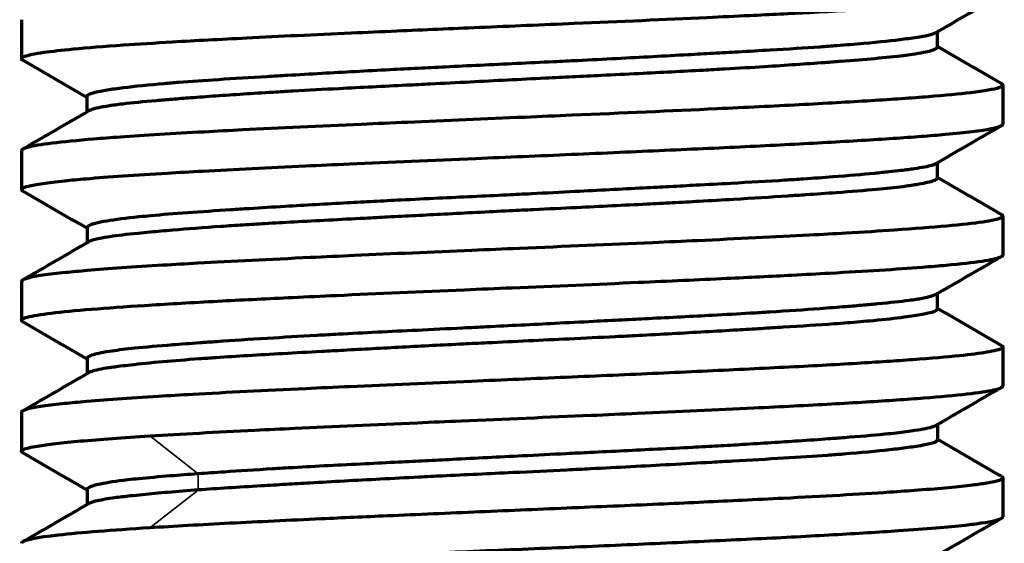
# Model space of a CAD drawing. Units: millimetres. Extents: x 115 to 779, y 57 to 696.
# Drawn here: x 454 to 460, y 355 to 359 of the extents above; entities that cross this region are included whole.
import ezdxf

# ---------------------------------------------------------------- set-up
doc = ezdxf.new("R2010")
doc.units = ezdxf.units.MM
doc.header["$LTSCALE"] = 0.75
doc.layers.add('Visible', color=7, linetype='Continuous', lineweight=70)
doc.layers.add('Visible Narrow', color=7, linetype='Continuous', lineweight=35)

msp = doc.modelspace()

# ---------------------------------------------------------------- linework, layer by layer
at = {"layer": 'Visible', "extrusion": (0, 1, 0)}
for p, q in [((453.9425, 358.6875), (453.9425, 358.4495)), ((459.5404, 358.612), (459.5404, 358.5198)), ((459.9425, 358.2876), (459.9425, 358.0495)), ((454.3427, 358.2182), (454.3427, 358.124)), ((453.9425, 357.8876), (453.9425, 357.6496)), ((459.541, 357.8123), (459.541, 357.7197)), ((459.9425, 357.4875), (459.9425, 357.2495)), ((454.3436, 357.4176), (454.3436, 357.3245)), ((453.9425, 357.0875), (453.9425, 356.8495)), ((459.5419, 357.0129), (459.5419, 356.9192)), ((459.9425, 356.6875), (459.9425, 356.4495)), ((454.3443, 356.6173), (454.3443, 356.525)), ((453.9425, 356.2876), (453.9425, 356.0495)), ((459.5425, 356.2132), (459.5425, 356.1186)), ((459.9425, 355.8876), (459.9425, 355.6495)), ((454.3441, 355.8173), (454.3441, 355.7249))]:
    msp.add_line(p, q, dxfattribs=at)
at = {"layer": 'Visible'}
for points, knots in [([(453.9505, 358.4401), (453.9495, 358.4407), (453.9486, 358.4413), (453.9319, 358.4532), (453.9517, 358.4646), (454.0267, 358.48), (454.0513, 358.4841), (454.1285, 358.4951), (454.1887, 358.5019), (454.3466, 358.5169), (454.4489, 358.5249), (454.6578, 358.5395), (454.7582, 358.5459), (455.0059, 358.5605), (455.1577, 358.5685), (455.5199, 358.5868), (455.7345, 358.597), (456.0505, 358.6111), (456.1434, 358.6152), (456.4033, 358.6265), (456.5723, 358.6338), (456.936, 358.6493), (457.1301, 358.6574), (457.6018, 358.6776), (457.8749, 358.6896), (458.2227, 358.7056), (458.3099, 358.7097), (458.5222, 358.72), (458.6441, 358.7262), (458.9136, 358.7406), (459.0558, 358.7487), (459.3161, 358.7654), (459.4329, 358.7738), (459.6294, 358.7904), (459.7099, 358.7984), (459.836, 358.8146), (459.8817, 358.8227), (459.9315, 358.837), (459.9425, 358.8432), (459.9425, 358.8495)], [5.4214449, 5.4214449, 5.4214449, 5.4214449, 5.4255315, 5.4255315, 5.5058199, 5.5058199, 5.5350314, 5.5350314, 5.5831519, 5.5831519, 5.6408126, 5.6408126, 5.6859089, 5.6859089, 5.7438338, 5.7438338, 5.8152294, 5.8152294, 5.8442828, 5.8442828, 5.8955286, 5.8955286, 5.9537213, 5.9537213, 6.0383308, 6.0383308, 6.0675116, 6.0675116, 6.1111696, 6.1111696, 6.1692304, 6.1692304, 6.2288117, 6.2288117, 6.2862338, 6.2862338, 6.3432033, 6.3432033, 6.3876759, 6.3876759, 6.3876759, 6.3876759]), ([(459.5314, 358.6068), (459.5226, 358.6017), (459.5076, 358.5967), (459.4626, 358.5862), (459.4312, 358.5807), (459.3757, 358.5726), (459.3581, 358.5703), (459.2721, 358.5593), (459.1886, 358.5505), (459.0397, 358.5371), (458.9844, 358.5325), (458.8933, 358.5255), (458.8599, 358.5231), (458.7311, 358.5141), (458.6289, 358.5076), (458.457, 358.4974), (458.3917, 358.4936), (458.2745, 358.487), (458.2235, 358.4841), (458.121, 358.4784), (458.0697, 358.4756), (457.8769, 358.465), (457.7305, 358.4571), (457.5023, 358.4452), (457.4229, 358.4411), (457.2936, 358.4347), (457.2439, 358.4322), (457.0457, 358.4226), (456.896, 358.4156), (456.6754, 358.4052), (456.6038, 358.4018), (456.4776, 358.3956), (456.4227, 358.3929), (456.3101, 358.3873), (456.2524, 358.3843), (456.0519, 358.3738), (455.9122, 358.3661), (455.7071, 358.3545), (455.6374, 358.3505), (455.5271, 358.3441), (455.4852, 358.3416), (455.3396, 358.333), (455.2402, 358.327), (455.0604, 358.3153), (454.9791, 358.3096), (454.8739, 358.3014), (454.8445, 358.299), (454.7184, 358.2882), (454.6349, 358.2795), (454.5289, 358.2661), (454.4958, 358.2614), (454.4524, 358.2543), (454.4387, 358.2519), (454.3902, 358.2425), (454.3655, 358.2357), (454.3461, 358.2253), (454.3427, 358.2218), (454.3427, 358.2182)], [-5.5122477, -5.5122477, -5.5122477, -5.5122477, -5.4804628, -5.4804628, -5.445174, -5.445174, -5.430549, -5.430549, -5.3785991, -5.3785991, -5.351228, -5.351228, -5.3361925, -5.3361925, -5.294931, -5.294931, -5.2709916, -5.2709916, -5.2532421, -5.2532421, -5.2360385, -5.2360385, -5.189645, -5.189645, -5.1653153, -5.1653153, -5.1502776, -5.1502776, -5.1054406, -5.1054406, -5.0837866, -5.0837866, -5.067023, -5.067023, -5.0491269, -5.0491269, -5.0041476, -5.0041476, -4.980191, -4.980191, -4.9651342, -4.9651342, -4.9267369, -4.9267369, -4.8907608, -4.8907608, -4.8759588, -4.8759588, -4.8249093, -4.8249093, -4.7968578, -4.7968578, -4.7819991, -4.7819991, -4.738638, -4.738638, -4.7159514, -4.7159514, -4.7159514, -4.7159514]), ([(459.5404, 358.5198), (459.5404, 358.5189), (459.5403, 358.5181), (459.5386, 358.5139), (459.5348, 358.5106), (459.5155, 358.5003), (459.4917, 358.4932), (459.4377, 358.4823), (459.4148, 358.4784), (459.3718, 358.4721), (459.3539, 358.4697), (459.2849, 358.4612), (459.2262, 358.4552), (459.097, 358.4436), (459.0271, 358.4379), (458.9194, 358.4297), (458.8867, 358.4273), (458.7409, 358.4167), (458.6174, 358.4082), (458.4067, 358.3949), (458.3255, 358.39), (458.1985, 358.3827), (458.1551, 358.3803), (457.9843, 358.371), (457.8526, 358.3644), (457.6421, 358.354), (457.5657, 358.3503), (457.4303, 358.3437), (457.3715, 358.3408), (457.257, 358.3351), (457.2014, 358.3324), (456.9924, 358.3219), (456.8382, 358.314), (456.6038, 358.3021), (456.5227, 358.298), (456.3935, 358.2915), (456.3453, 358.289), (456.1559, 358.2796), (456.0177, 358.2727), (455.7884, 358.2609), (455.6949, 358.2559), (455.5624, 358.2484), (455.5208, 358.246), (455.3559, 358.2361), (455.2389, 358.2284), (455.0767, 358.217), (455.0247, 358.2132), (454.9371, 358.2065), (454.9005, 358.2036), (454.831, 358.1979), (454.7982, 358.1951), (454.6887, 358.1855), (454.6207, 358.1788), (454.5287, 358.1679), (454.4978, 358.1638), (454.4558, 358.1572), (454.4419, 358.1547), (454.3915, 358.1449), (454.3657, 358.1373), (454.3526, 358.1298)], [0.1606022, 0.1606022, 0.1606022, 0.1606022, 0.1658197, 0.1658197, 0.1857375, 0.1857375, 0.2272015, 0.2272015, 0.2505739, 0.2505739, 0.2652986, 0.2652986, 0.3033924, 0.3033924, 0.3394037, 0.3394037, 0.354372, 0.354372, 0.4040845, 0.4040845, 0.4332593, 0.4332593, 0.4481504, 0.4481504, 0.4906392, 0.4906392, 0.5143192, 0.5143192, 0.5322412, 0.5322412, 0.5490629, 0.5490629, 0.5952052, 0.5952052, 0.6198128, 0.6198128, 0.6347295, 0.6347295, 0.6786415, 0.6786415, 0.7103161, 0.7103161, 0.7251583, 0.7251583, 0.7702979, 0.7702979, 0.7929983, 0.7929983, 0.8104817, 0.8104817, 0.8277267, 0.8277267, 0.87088, 0.87088, 0.8970653, 0.8970653, 0.9119736, 0.9119736, 0.9568056, 0.9568056, 0.9568056, 0.9568056]), ([(459.9345, 358.2969), (459.9419, 358.2926), (459.9442, 358.2883), (459.9385, 358.2798), (459.931, 358.2757), (459.8889, 358.2614), (459.8305, 358.2513), (459.6761, 358.233), (459.5901, 358.2247), (459.3856, 358.2083), (459.2676, 358.2002), (459.0026, 358.1837), (458.8562, 358.1754), (458.54, 358.1589), (458.3711, 358.1507), (457.9134, 358.1292), (457.615, 358.1163), (457.2128, 358.0991), (457.1162, 358.0949), (456.7784, 358.0805), (456.5374, 358.0704), (456.2071, 358.0561), (456.1134, 358.0519), (455.7645, 358.0363), (455.5202, 358.025), (455.2139, 358.0095), (455.1356, 358.0053), (454.8682, 357.9907), (454.696, 357.9804), (454.489, 357.9658), (454.4344, 357.9616), (454.2825, 357.9492), (454.1975, 357.941), (454.0634, 357.9248), (454.0142, 357.9166), (453.956, 357.9015), (453.9425, 357.8945), (453.9425, 357.8876)], [0.1634977, 0.1634977, 0.1634977, 0.1634977, 0.1940716, 0.1940716, 0.2231291, 0.2231291, 0.2951111, 0.2951111, 0.3530187, 0.3530187, 0.4111174, 0.4111174, 0.4696036, 0.4696036, 0.5281863, 0.5281863, 0.6207977, 0.6207977, 0.6498601, 0.6498601, 0.7222692, 0.7222692, 0.7513958, 0.7513958, 0.832361, 0.832361, 0.8614453, 0.8614453, 0.9354911, 0.9354911, 0.9646249, 0.9646249, 1.0228724, 1.0228724, 1.0803111, 1.0803111, 1.1297099, 1.1297099, 1.1297099, 1.1297099]), ([(453.9506, 357.6402), (453.9399, 357.6463), (453.9398, 357.6525), (453.9571, 357.6628), (453.9687, 357.6668), (454.0278, 357.6818), (454.1027, 357.6927), (454.2475, 357.7076), (454.2916, 357.7117), (454.4749, 357.7273), (454.6413, 357.7389), (454.9036, 357.7544), (454.9759, 357.7585), (455.2434, 357.7732), (455.4542, 357.7837), (455.7665, 357.7983), (455.8563, 357.8023), (456.1965, 357.8176), (456.4558, 357.8289), (456.8155, 357.8441), (456.9124, 357.8482), (457.2077, 357.8607), (457.4051, 357.8692), (457.7853, 357.8857), (457.9674, 357.8938), (458.3167, 357.91), (458.4832, 357.9181), (458.7973, 357.9342), (458.9441, 357.9422), (459.2138, 357.9586), (459.3357, 357.9668), (459.496, 357.9791), (459.5456, 357.9831), (459.7184, 357.9987), (459.8127, 358.0103), (459.8924, 358.0259), (459.9088, 358.0299), (459.9352, 358.0392), (459.9425, 358.0444), (459.9425, 358.0495)], [3.5325495, 3.5325495, 3.5325495, 3.5325495, 3.5762422, 3.5762422, 3.6053443, 3.6053443, 3.682086, 3.682086, 3.7111759, 3.7111759, 3.7927566, 3.7927566, 3.8218979, 3.8218979, 3.8962487, 3.8962487, 3.9253434, 3.9253434, 4.004557, 4.004557, 4.0336699, 4.0336699, 4.0932615, 4.0932615, 4.1506704, 4.1506704, 4.2077382, 4.2077382, 4.2650881, 4.2650881, 4.3230527, 4.3230527, 4.352141, 4.352141, 4.4335889, 4.4335889, 4.4627266, 4.4627266, 4.499145, 4.499145, 4.499145, 4.499145]), ([(459.5312, 357.8066), (459.5299, 357.8059), (459.5286, 357.8052), (459.522, 357.802), (459.5156, 357.7996), (459.4845, 357.79), (459.449, 357.7831), (459.3774, 357.7726), (459.35, 357.769), (459.2965, 357.7626), (459.2716, 357.7599), (459.218, 357.7542), (459.1892, 357.7513), (459.0831, 357.7412), (458.9971, 357.7338), (458.8454, 357.7221), (458.7852, 357.7178), (458.686, 357.7111), (458.6488, 357.7086), (458.5063, 357.6996), (458.3953, 357.6932), (458.2102, 357.683), (458.1398, 357.6793), (458.0146, 357.6726), (457.9605, 357.6698), (457.8531, 357.6641), (457.7998, 357.6613), (457.6094, 357.6513), (457.469, 357.6439), (457.2384, 357.6321), (457.1491, 357.6276), (457.0101, 357.6207), (456.9605, 357.6183), (456.7711, 357.6091), (456.6314, 357.6026), (456.4162, 357.5923), (456.3392, 357.5886), (456.2067, 357.582), (456.1507, 357.5792), (456.0414, 357.5735), (455.9882, 357.5707), (455.8033, 357.5606), (455.6757, 357.5533), (455.4796, 357.5415), (455.4072, 357.537), (455.2985, 357.5302), (455.2603, 357.5278), (455.1291, 357.5193), (455.0409, 357.5134), (454.877, 357.5015), (454.8015, 357.4955), (454.7081, 357.4869), (454.6834, 357.4845), (454.5806, 357.4739), (454.5158, 357.4654), (454.4371, 357.4521), (454.4132, 357.4472), (454.3849, 357.44), (454.3766, 357.4376), (454.3524, 357.4292), (454.3436, 357.4234), (454.3436, 357.4176)], [-3.8759648, -3.8759648, -3.8759648, -3.8759648, -3.8715214, -3.8715214, -3.8565781, -3.8565781, -3.8118983, -3.8118983, -3.7890593, -3.7890593, -3.7717547, -3.7717547, -3.7542029, -3.7542029, -3.710729, -3.710729, -3.6846331, -3.6846331, -3.6696192, -3.6696192, -3.6285091, -3.6285091, -3.6043675, -3.6043675, -3.5865301, -3.5865301, -3.5694671, -3.5694671, -3.5261324, -3.5261324, -3.4991124, -3.4991124, -3.4841403, -3.4841403, -3.4419608, -3.4419608, -3.4182209, -3.4182209, -3.4005523, -3.4005523, -3.383368, -3.383368, -3.3400151, -3.3400151, -3.3132768, -3.3132768, -3.2983038, -3.2983038, -3.2605289, -3.2605289, -3.2221321, -3.2221321, -3.207256, -3.207256, -3.1572012, -3.1572012, -3.1281539, -3.1281539, -3.1132325, -3.1132325, -3.0759345, -3.0759345, -3.0759345, -3.0759345]), ([(459.541, 357.7197), (459.541, 357.7156), (459.5368, 357.7116), (459.5238, 357.7051), (459.5177, 357.7026), (459.489, 357.6932), (459.4568, 357.6861), (459.3896, 357.675), (459.3619, 357.6709), (459.3074, 357.664), (459.282, 357.661), (459.2291, 357.6553), (459.2019, 357.6526), (459.0995, 357.6431), (459.0155, 357.6364), (458.8644, 357.6254), (458.8026, 357.6211), (458.702, 357.6144), (458.6653, 357.612), (458.5241, 357.6028), (458.4137, 357.5958), (458.229, 357.5848), (458.1584, 357.5807), (458.032, 357.5736), (457.977, 357.5706), (457.8697, 357.565), (457.8177, 357.5623), (457.6257, 357.5526), (457.4822, 357.5457), (457.2503, 357.5346), (457.1631, 357.5304), (457.0263, 357.5238), (456.9768, 357.5214), (456.7934, 357.5123), (456.6596, 357.5055), (456.4104, 357.4926), (456.2948, 357.4866), (456.1343, 357.4783), (456.0877, 357.4759), (455.8914, 357.4657), (455.7467, 357.4582), (455.5485, 357.4473), (455.4889, 357.4439), (455.3852, 357.4378), (455.3405, 357.4351), (455.2508, 357.4294), (455.2059, 357.4265), (455.0547, 357.4161), (454.9553, 357.4085), (454.8174, 357.3969), (454.7718, 357.3929), (454.7033, 357.3865), (454.6784, 357.384), (454.5869, 357.3747), (454.5298, 357.368), (454.4598, 357.3577), (454.4388, 357.3541), (454.407, 357.3478), (454.395, 357.345), (454.3747, 357.3393), (454.3664, 357.3365), (454.3576, 357.3325), (454.3554, 357.3314), (454.3536, 357.3303)], [1.7967965, 1.7967965, 1.7967965, 1.7967965, 1.8224678, 1.8224678, 1.837316, 1.837316, 1.8794374, 1.8794374, 1.9032586, 1.9032586, 1.921221, 1.921221, 1.9380388, 1.9380388, 1.9811034, 1.9811034, 2.008131, 2.008131, 2.0230257, 2.0230257, 2.0640769, 2.0640769, 2.0883696, 2.0883696, 2.1065446, 2.1065446, 2.1232624, 2.1232624, 2.1676412, 2.1676412, 2.1940795, 2.1940795, 2.2090236, 2.2090236, 2.2494562, 2.2494562, 2.2852151, 2.2852151, 2.3001157, 2.3001157, 2.3483694, 2.3483694, 2.369875, 2.369875, 2.3868702, 2.3868702, 2.4048427, 2.4048427, 2.4494176, 2.4494176, 2.4737033, 2.4737033, 2.4887239, 2.4887239, 2.5320086, 2.5320086, 2.5546052, 2.5546052, 2.5720985, 2.5720985, 2.5895344, 2.5895344, 2.5960412, 2.5960412, 2.5960412, 2.5960412]), ([(459.9344, 357.4969), (459.9468, 357.4897), (459.9449, 357.4826), (459.9108, 357.4674), (459.8745, 357.4592), (459.7645, 357.4427), (459.6897, 357.4344), (459.5073, 357.4177), (459.401, 357.4095), (459.1885, 357.3951), (459.0891, 357.389), (458.9111, 357.3787), (458.8367, 357.3745), (458.5498, 357.3592), (458.3202, 357.3481), (457.9865, 357.3328), (457.8949, 357.3287), (457.5374, 357.3128), (457.2632, 357.3012), (456.8904, 357.2854), (456.7935, 357.2813), (456.4522, 357.2667), (456.2108, 357.2564), (455.8864, 357.2418), (455.7961, 357.2377), (455.4607, 357.222), (455.2299, 357.2107), (454.9473, 357.195), (454.876, 357.1909), (454.6283, 357.1759), (454.4726, 357.1652), (454.2963, 357.1502), (454.2519, 357.146), (454.1042, 357.1308), (454.0278, 357.12), (453.9684, 357.1048), (453.9568, 357.1007), (453.945, 357.0935), (453.9425, 357.0905), (453.9425, 357.0875)], [2.051841, 2.051841, 2.051841, 2.051841, 2.1024997, 2.1024997, 2.1599181, 2.1599181, 2.2194985, 2.2194985, 2.2775522, 2.2775522, 2.3212674, 2.3212674, 2.3504486, 2.3504486, 2.4295222, 2.4295222, 2.4586772, 2.4586772, 2.5415775, 2.5415775, 2.5706597, 2.5706597, 2.6444106, 2.6444106, 2.6735454, 2.6735454, 2.7549345, 2.7549345, 2.7840207, 2.7840207, 2.8607952, 2.8607952, 2.889893, 2.889893, 2.9678896, 2.9678896, 2.9969845, 2.9969845, 3.0182435, 3.0182435, 3.0182435, 3.0182435]), ([(453.9505, 356.8402), (453.9457, 356.843), (453.9431, 356.8458), (453.9411, 356.8566), (453.9579, 356.8648), (454.0277, 356.8811), (454.0805, 356.8891), (454.2204, 356.9053), (454.307, 356.9134), (454.5073, 356.9293), (454.6191, 356.937), (454.8737, 356.9528), (455.017, 356.961), (455.3073, 356.9763), (455.451, 356.9834), (455.6884, 356.9946), (455.7775, 356.9987), (456.1198, 357.0144), (456.3831, 357.0257), (456.7477, 357.0412), (456.8448, 357.0454), (457.2024, 357.0606), (457.4618, 357.0715), (457.8995, 357.0907), (458.0804, 357.099), (458.3925, 357.1137), (458.5261, 357.1202), (458.733, 357.1309), (458.8101, 357.135), (459.102, 357.1513), (459.2922, 357.1633), (459.5023, 357.1795), (459.5516, 357.1837), (459.6866, 357.196), (459.7597, 357.2042), (459.8703, 357.2204), (459.9077, 357.2285), (459.9373, 357.241), (459.9425, 357.2452), (459.9425, 357.2495)], [1.6440012, 1.6440012, 1.6440012, 1.6440012, 1.6636632, 1.6636632, 1.721114, 1.721114, 1.7785719, 1.7785719, 1.8359061, 1.8359061, 1.8908028, 1.8908028, 1.9483065, 1.9483065, 1.9987802, 1.9987802, 2.0280095, 2.0280095, 2.1088802, 2.1088802, 2.138046, 2.138046, 2.2162824, 2.2162824, 2.2740937, 2.2740937, 2.3205174, 2.3205174, 2.3497225, 2.3497225, 2.4355119, 2.4355119, 2.464593, 2.464593, 2.5224851, 2.5224851, 2.5798253, 2.5798253, 2.6103258, 2.6103258, 2.6103258, 2.6103258]), ([(459.5319, 357.0071), (459.5225, 357.0017), (459.5068, 356.9963), (459.4747, 356.9886), (459.4631, 356.9862), (459.4274, 356.9795), (459.4004, 356.9753), (459.3171, 356.9643), (459.2535, 356.9574), (459.1507, 356.9477), (459.121, 356.945), (459.0557, 356.9393), (459.0198, 356.9363), (458.9322, 356.9292), (458.8791, 356.9251), (458.7289, 356.9141), (458.6269, 356.9072), (458.4792, 356.898), (458.4391, 356.8956), (458.3239, 356.8888), (458.2471, 356.8845), (458.0423, 356.8735), (457.9109, 356.8669), (457.7228, 356.8573), (457.6693, 356.8546), (457.5576, 356.8489), (457.4994, 356.846), (457.363, 356.839), (457.2845, 356.835), (457.0663, 356.8238), (456.9258, 356.8167), (456.7367, 356.8073), (456.6875, 356.8049), (456.5458, 356.798), (456.4537, 356.7935), (456.1974, 356.7811), (456.0357, 356.7732), (455.8358, 356.7626), (455.7915, 356.7602), (455.6423, 356.7518), (455.5409, 356.7458), (455.3354, 356.733), (455.2326, 356.7262), (455.1012, 356.7171), (455.0666, 356.7147), (454.974, 356.7081), (454.918, 356.7039), (454.7791, 356.693), (454.702, 356.6863), (454.6091, 356.6767), (454.5843, 356.674), (454.538, 356.6683), (454.5165, 356.6654), (454.4714, 356.6587), (454.4491, 356.6549), (454.3921, 356.6434), (454.3668, 356.6358), (454.3498, 356.6259), (454.347, 356.6235), (454.3447, 356.6199), (454.3443, 356.6186), (454.3443, 356.6173)], [-2.2348113, -2.2348113, -2.2348113, -2.2348113, -2.2028449, -2.2028449, -2.1879436, -2.1879436, -2.1615809, -2.1615809, -2.1173291, -2.1173291, -2.1006592, -2.1006592, -2.0825362, -2.0825362, -2.0583129, -2.0583129, -2.0173794, -2.0173794, -2.0025273, -2.0025273, -1.9755772, -1.9755772, -1.9326359, -1.9326359, -1.915866, -1.915866, -1.8979552, -1.8979552, -1.8742024, -1.8742024, -1.8322008, -1.8322008, -1.8173952, -1.8173952, -1.7894245, -1.7894245, -1.738604, -1.738604, -1.72379, -1.72379, -1.6881448, -1.6881448, -1.6481056, -1.6481056, -1.6332445, -1.6332445, -1.6071014, -1.6071014, -1.5640789, -1.5640789, -1.546905, -1.546905, -1.5294536, -1.5294536, -1.5067763, -1.5067763, -1.4618968, -1.4618968, -1.4470974, -1.4470974, -1.439175, -1.439175, -1.439175, -1.439175]), ([(459.5419, 356.9192), (459.5419, 356.9183), (459.5417, 356.9173), (459.5374, 356.9087), (459.5185, 356.9011), (459.475, 356.8909), (459.4635, 356.8885), (459.4205, 356.8803), (459.383, 356.8745), (459.2859, 356.8616), (459.2236, 356.8547), (459.1257, 356.8454), (459.0984, 356.843), (459.0199, 356.8364), (458.9664, 356.8322), (458.8151, 356.8213), (458.7115, 356.8146), (458.5557, 356.8049), (458.5097, 356.8021), (458.4159, 356.7964), (458.3682, 356.7936), (458.255, 356.7869), (458.1889, 356.783), (457.9908, 356.7717), (457.8546, 356.7642), (457.6675, 356.7545), (457.62, 356.7521), (457.4794, 356.7451), (457.3855, 356.7405), (457.1253, 356.7281), (456.9576, 356.7203), (456.7416, 356.7098), (456.6925, 356.7074), (456.5178, 356.6987), (456.3932, 356.6923), (456.1485, 356.6794), (456.0284, 356.673), (455.8665, 356.6642), (455.8217, 356.6618), (455.6965, 356.655), (455.6178, 356.6507), (455.3949, 356.6381), (455.2578, 356.63), (455.0973, 356.6191), (455.0628, 356.6167), (454.9496, 356.6084), (454.8755, 356.6024), (454.7335, 356.5899), (454.6669, 356.5832), (454.5873, 356.5743), (454.5665, 356.5718), (454.5156, 356.5655), (454.4877, 356.5616), (454.417, 356.5503), (454.384, 356.543), (454.3603, 356.5338), (454.3567, 356.5321), (454.3537, 356.5304)], [3.4405379, 3.4405379, 3.4405379, 3.4405379, 3.4466768, 3.4466768, 3.4956431, 3.4956431, 3.5106047, 3.5106047, 3.5457901, 3.5457901, 3.5871811, 3.5871811, 3.6022249, 3.6022249, 3.6284193, 3.6284193, 3.6719899, 3.6719899, 3.6895668, 3.6895668, 3.7069746, 3.7069746, 3.7299677, 3.7299677, 3.7743537, 3.7743537, 3.7892927, 3.7892927, 3.8181194, 3.8181194, 3.8685673, 3.8685673, 3.8834747, 3.8834747, 3.9216722, 3.9216722, 3.9599427, 3.9599427, 3.9748891, 3.9748891, 4.002202, 4.002202, 4.0548141, 4.0548141, 4.0697042, 4.0697042, 4.1052608, 4.1052608, 4.144446, 4.144446, 4.1595021, 4.1595021, 4.1839198, 4.1839198, 4.2308787, 4.2308787, 4.2415424, 4.2415424, 4.2415424, 4.2415424]), ([(459.9343, 356.697), (459.9515, 356.6871), (459.9415, 356.6771), (459.8887, 356.6631), (459.8686, 356.659), (459.8014, 356.6478), (459.7456, 356.6406), (459.5983, 356.6254), (459.5029, 356.6174), (459.2904, 356.6017), (459.1758, 356.5942), (458.9141, 356.5786), (458.7656, 356.5706), (458.4483, 356.5544), (458.2802, 356.5462), (457.9286, 356.5301), (457.7458, 356.5221), (457.3697, 356.5057), (457.1771, 356.4975), (456.8869, 356.4852), (456.7901, 356.4811), (456.4397, 356.4662), (456.1896, 356.4554), (455.8578, 356.4405), (455.7681, 356.4364), (455.4309, 356.4207), (455.1986, 356.4089), (454.9163, 356.3932), (454.8457, 356.3891), (454.5993, 356.374), (454.445, 356.363), (454.2723, 356.348), (454.2294, 356.3439), (454.0875, 356.3288), (454.0156, 356.3177), (453.962, 356.3027), (453.9521, 356.2986), (453.9439, 356.2922), (453.9425, 356.2899), (453.9425, 356.2876)], [3.9402469, 3.9402469, 3.9402469, 3.9402469, 4.010513, 4.010513, 4.0397366, 4.0397366, 4.089825, 4.089825, 4.1473463, 4.1473463, 4.2004146, 4.2004146, 4.2577892, 4.2577892, 4.3149559, 4.3149559, 4.3723163, 4.3723163, 4.4303596, 4.4303596, 4.4594554, 4.4594554, 4.5359388, 4.5359388, 4.5650197, 4.5650197, 4.6475446, 4.6475446, 4.6766922, 4.6766922, 4.7543815, 4.7543815, 4.7835289, 4.7835289, 4.8613096, 4.8613096, 4.8904585, 4.8904585, 4.9066601, 4.9066601, 4.9066601, 4.9066601]), ([(454.7281, 356.1438), (454.9165, 356.1557), (455.1326, 356.1674), (455.4492, 356.1832), (455.5302, 356.1871), (455.8511, 356.2024), (456.1037, 356.2135), (456.4528, 356.2286), (456.5422, 356.2325), (456.8961, 356.2477), (457.1627, 356.2588), (457.5204, 356.2742), (457.6152, 356.2783), (457.9573, 356.2934), (458.1964, 356.3041), (458.5044, 356.3192), (458.5863, 356.3233), (458.8238, 356.3357), (458.9709, 356.3438), (459.2373, 356.3601), (459.3562, 356.3682), (459.5636, 356.3844), (459.6517, 356.3925), (459.7948, 356.4086), (459.8495, 356.4168), (459.9203, 356.4324), (459.9389, 356.4398), (459.9423, 356.448), (459.9425, 356.4487), (459.9425, 356.4495)], [0.0000072, 0.0000072, 0.0000072, 0.0000072, 0.0838293, 0.0838293, 0.1116169, 0.1116169, 0.1913209, 0.1913209, 0.2184502, 0.2184502, 0.2981832, 0.2981832, 0.3272709, 0.3272709, 0.4044497, 0.4044497, 0.433544, 0.433544, 0.4915731, 0.4915731, 0.5489299, 0.5489299, 0.6060799, 0.6060799, 0.663457, 0.663457, 0.7164294, 0.7164294, 0.7217093, 0.7217093, 0.7217093, 0.7217093]), ([(459.5329, 356.2076), (459.5285, 356.2051), (459.5227, 356.2026), (459.4923, 356.1919), (459.4548, 356.1838), (459.388, 356.1735), (459.3709, 356.1711), (459.314, 356.1637), (459.2699, 356.1588), (459.1486, 356.1468), (459.0655, 356.1398), (458.9409, 356.1301), (458.9088, 356.1277), (458.8175, 356.121), (458.7561, 356.1166), (458.5855, 356.105), (458.4711, 356.0976), (458.302, 356.0876), (458.2525, 356.0847), (458.1505, 356.079), (458.098, 356.0761), (457.9746, 356.0696), (457.9032, 356.066), (457.696, 356.0556), (457.5573, 356.0488), (457.3686, 356.0395), (457.3207, 356.0371), (457.184, 356.0303), (457.095, 356.0258), (456.8627, 356.014), (456.7194, 356.0067), (456.5226, 355.9967), (456.4677, 355.994), (456.3581, 355.9885), (456.3034, 355.9858), (456.1805, 355.9797), (456.1126, 355.9763), (455.8928, 355.9653), (455.7451, 355.9577), (455.5616, 355.9473), (455.5187, 355.9448), (455.3725, 355.936), (455.2737, 355.9296), (455.1268, 355.9194), (455.0745, 355.9157), (455.0234, 355.9122)], [-0.6019213, -0.6019213, -0.6019213, -0.6019213, -0.5868567, -0.5868567, -0.5391651, -0.5391651, -0.5243755, -0.5243755, -0.4933863, -0.4933863, -0.4484102, -0.4484102, -0.4334998, -0.4334998, -0.4075254, -0.4075254, -0.3645516, -0.3645516, -0.3472776, -0.3472776, -0.3296013, -0.3296013, -0.3064251, -0.3064251, -0.2634479, -0.2634479, -0.2488915, -0.2488915, -0.2221701, -0.2221701, -0.1792919, -0.1792919, -0.162612, -0.162612, -0.1457568, -0.1457568, -0.1244256, -0.1244256, -0.075686, -0.075686, -0.0603718, -0.0603718, -0.0224606, -0.0224606, -0.0001817, -0.0001817, -0.0001817, -0.0001817]), ([(453.9506, 356.0402), (453.9449, 356.0435), (453.9422, 356.0467), (453.9428, 356.0538), (453.9473, 356.0577), (453.9712, 356.0684), (453.9995, 356.0753), (454.1018, 356.0925), (454.191, 356.1026), (454.3641, 356.118), (454.4283, 356.1232), (454.5692, 356.1335), (454.6459, 356.1387), (454.7281, 356.1438)], [6.3287557, 6.3287557, 6.3287557, 6.3287557, 6.3517898, 6.3517898, 6.3792856, 6.3792856, 6.4278275, 6.4278275, 6.5003537, 6.5003537, 6.5367254, 6.5367254, 6.5733261, 6.5733261, 6.5733261, 6.5733261]), ([(459.5425, 356.1186), (459.5425, 356.1176), (459.5422, 356.1166), (459.5387, 356.1096), (459.5263, 356.1036), (459.4831, 356.0917), (459.4522, 356.0857), (459.3973, 356.0771), (459.3806, 356.0747), (459.3296, 356.0678), (459.2922, 356.0632), (459.171, 356.0498), (459.0759, 356.0408), (458.9356, 356.0297), (458.9035, 356.0273), (458.787, 356.0189), (458.697, 356.0131), (458.5038, 356.0013), (458.4003, 355.9953), (458.2494, 355.9868), (458.206, 355.9843), (458.0799, 355.9773), (457.9955, 355.9726), (457.7521, 355.9593), (457.5886, 355.9506), (457.3741, 355.9398), (457.3262, 355.9374), (457.1685, 355.9297), (457.0582, 355.9245), (456.8028, 355.9124), (456.6578, 355.9056), (456.4669, 355.8963), (456.4193, 355.8939), (456.2925, 355.8875), (456.2138, 355.8834), (455.9878, 355.8714), (455.8434, 355.8634), (455.656, 355.8527), (455.6071, 355.8499), (455.5073, 355.8441), (455.4568, 355.8412), (455.2688, 355.83), (455.1404, 355.8219), (455.0234, 355.8135)], [5.0802109, 5.0802109, 5.0802109, 5.0802109, 5.0861938, 5.0861938, 5.123974, 5.123974, 5.1621209, 5.1621209, 5.1769686, 5.1769686, 5.2042625, 5.2042625, 5.2565529, 5.2565529, 5.2714323, 5.2714323, 5.3085737, 5.3085737, 5.3465293, 5.3465293, 5.3615072, 5.3615072, 5.3893934, 5.3893934, 5.4402885, 5.4402885, 5.4548735, 5.4548735, 5.4879483, 5.4879483, 5.531407, 5.531407, 5.5459497, 5.5459497, 5.5703534, 5.5703534, 5.6171711, 5.6171711, 5.6341224, 5.6341224, 5.6524147, 5.6524147, 5.7039162, 5.7039162, 5.7039162, 5.7039162]), ([(455.0234, 355.9122), (454.9637, 355.9076), (454.9063, 355.9034), (454.7816, 355.8935), (454.7172, 355.8879), (454.6361, 355.8797), (454.6135, 355.8773), (454.5216, 355.8666), (454.4659, 355.8581), (454.4083, 355.8462), (454.3939, 355.8427), (454.373, 355.8365), (454.3655, 355.8338), (454.3534, 355.8283), (454.349, 355.8255), (454.3449, 355.8209), (454.3441, 355.8191), (454.3441, 355.8173)], [-5.7400003, -5.7400003, -5.7400003, -5.7400003, -5.7127626, -5.7127626, -5.6767746, -5.6767746, -5.6616027, -5.6616027, -5.6115789, -5.6115789, -5.5905916, -5.5905916, -5.5740708, -5.5740708, -5.5566181, -5.5566181, -5.5451622, -5.5451622, -5.5451622, -5.5451622]), ([(459.9345, 355.8969), (459.9389, 355.8943), (459.9414, 355.8918), (459.9457, 355.8778), (459.9127, 355.8663), (459.8194, 355.8508), (459.7902, 355.8467), (459.6723, 355.8322), (459.5606, 355.8218), (459.3695, 355.8075), (459.3113, 355.8034), (459.0624, 355.7869), (458.8436, 355.7744), (458.5186, 355.758), (458.4349, 355.7539), (458.1956, 355.7423), (458.0356, 355.7349), (457.6887, 355.7195), (457.5017, 355.7115), (457.1236, 355.6952), (456.9334, 355.6871), (456.5535, 355.671), (456.3646, 355.663), (456.0422, 355.6488), (455.9071, 355.6427), (455.5791, 355.6276), (455.3918, 355.6187), (455.0389, 355.6003), (454.875, 355.591), (454.7281, 355.5819)], [5.8289025, 5.8289025, 5.8289025, 5.8289025, 5.8469216, 5.8469216, 5.9280778, 5.9280778, 5.9572047, 5.9572047, 6.0302317, 6.0302317, 6.0592993, 6.0592993, 6.1471107, 6.1471107, 6.1763408, 6.1763408, 6.2284428, 6.2284428, 6.285846, 6.285846, 6.3428432, 6.3428432, 6.4001673, 6.4001673, 6.4429389, 6.4429389, 6.5070658, 6.5070658, 6.5724292, 6.5724292, 6.5724292, 6.5724292]), ([(455.0234, 355.8135), (454.8935, 355.804), (454.7781, 355.794), (454.6562, 355.7818), (454.6319, 355.7792), (454.5732, 355.7728), (454.5411, 355.7689), (454.4692, 355.7592), (454.4341, 355.7535), (454.3912, 355.7441), (454.3781, 355.7405), (454.3623, 355.7348), (454.3576, 355.7327), (454.3539, 355.7305)], [0.0001817, 0.0001817, 0.0001817, 0.0001817, 0.058422, 0.058422, 0.0740392, 0.0740392, 0.0983213, 0.0983213, 0.1351844, 0.1351844, 0.157562, 0.157562, 0.1704825, 0.1704825, 0.1704825, 0.1704825]), ([(453.9505, 355.2402), (453.9451, 355.2434), (453.9424, 355.2465), (453.9428, 355.2599), (453.9724, 355.2702), (454.0538, 355.2846), (454.0816, 355.2886), (454.2146, 355.3055), (454.3577, 355.3184), (454.655, 355.3394), (454.7865, 355.3477), (455.0758, 355.3643), (455.2328, 355.3725), (455.5666, 355.389), (455.7425, 355.3973), (456.1069, 355.4137), (456.2946, 355.4218), (456.6816, 355.4384), (456.8802, 355.4469), (457.2693, 355.4634), (457.459, 355.4714), (457.8296, 355.4877), (458.0097, 355.4958), (458.3566, 355.5119), (458.5226, 355.5199), (458.8357, 355.5363), (458.982, 355.5445), (459.1819, 355.5567), (459.2452, 355.5608), (459.4715, 355.5764), (459.6086, 355.5879), (459.7496, 355.6034), (459.7825, 355.6075), (459.8821, 355.622), (459.9248, 355.6323), (459.941, 355.6449), (459.9425, 355.6472), (459.9425, 355.6495)], [4.440241, 4.440241, 4.440241, 4.440241, 4.4625498, 4.4625498, 4.5352101, 4.5352101, 4.5642802, 4.5642802, 4.6550171, 4.6550171, 4.713543, 4.713543, 4.7721039, 4.7721039, 4.830426, 4.830426, 4.8884418, 4.8884418, 4.9480311, 4.9480311, 5.0054361, 5.0054361, 5.0625073, 5.0625073, 5.1198557, 5.1198557, 5.1778228, 5.1778228, 5.2069105, 5.2069105, 5.2880732, 5.2880732, 5.3172061, 5.3172061, 5.3902136, 5.3902136, 5.4065635, 5.4065635, 5.4065635, 5.4065635]), ([(454.7281, 355.5819), (454.4922, 355.5669), (454.3033, 355.5524), (454.0359, 355.5225), (453.9598, 355.5079), (453.9434, 355.4911), (453.9425, 355.4893), (453.9425, 355.4876)], [0.0000047, 0.0000047, 0.0000047, 0.0000047, 0.1049856, 0.1049856, 0.2102877, 0.2102877, 0.2229032, 0.2229032, 0.2229032, 0.2229032])]:
    msp.add_open_spline(points, degree=3, knots=knots, dxfattribs=at)
for points in [[(459.9345, 358.8402), (459.8001, 358.7624), (459.6657, 358.6846), (459.5314, 358.6068)], [(459.5404, 358.5251), (459.6718, 358.449), (459.8031, 358.3729), (459.9345, 358.2969)], [(454.3427, 358.213), (454.212, 358.2888), (454.0813, 358.3645), (453.9505, 358.4401)], [(453.9505, 357.8969), (454.0846, 357.9745), (454.2186, 358.0521), (454.3526, 358.1298)], [(459.9343, 358.0401), (459.7999, 357.9623), (459.6656, 357.8845), (459.5312, 357.8066)], [(459.541, 357.7247), (459.6721, 357.6488), (459.8032, 357.5728), (459.9344, 357.4969)], [(454.3436, 357.4126), (454.2126, 357.4885), (454.0816, 357.5643), (453.9506, 357.6402)], [(453.9506, 357.0969), (454.085, 357.1747), (454.2193, 357.2525), (454.3536, 357.3303)], [(459.9344, 357.2402), (459.8002, 357.1625), (459.666, 357.0848), (459.5319, 357.0071)], [(459.5419, 356.9243), (459.6727, 356.8485), (459.8035, 356.7727), (459.9343, 356.697)], [(454.3443, 356.6122), (454.2131, 356.6882), (454.0818, 356.7642), (453.9505, 356.8402)], [(453.9505, 356.2969), (454.0849, 356.3747), (454.2193, 356.4526), (454.3537, 356.5304)], [(459.9345, 356.4402), (459.8006, 356.3627), (459.6667, 356.2852), (459.5329, 356.2076)], [(459.5425, 356.1239), (459.6731, 356.0482), (459.8038, 355.9725), (459.9345, 355.8969)], [(454.3441, 355.8123), (454.213, 355.8883), (454.0818, 355.9643), (453.9506, 356.0402)], [(453.9506, 355.497), (454.085, 355.5748), (454.2195, 355.6526), (454.3539, 355.7305)], [(459.9345, 355.6402), (459.8004, 355.5627), (459.6664, 355.485), (459.5324, 355.4074)]]:
    msp.add_open_spline(points, degree=3, dxfattribs=at)
at = {"layer": 'Visible Narrow', "extrusion": (0, 1, 0)}
for p, q in [((454.7281, 356.1438), (455.0234, 355.9128)), ((455.0234, 355.9122), (455.0234, 355.8134)), ((455.0234, 355.8128), (454.7281, 355.5819))]:
    msp.add_line(p, q, dxfattribs=at)

doc.saveas('drawing.dxf')
